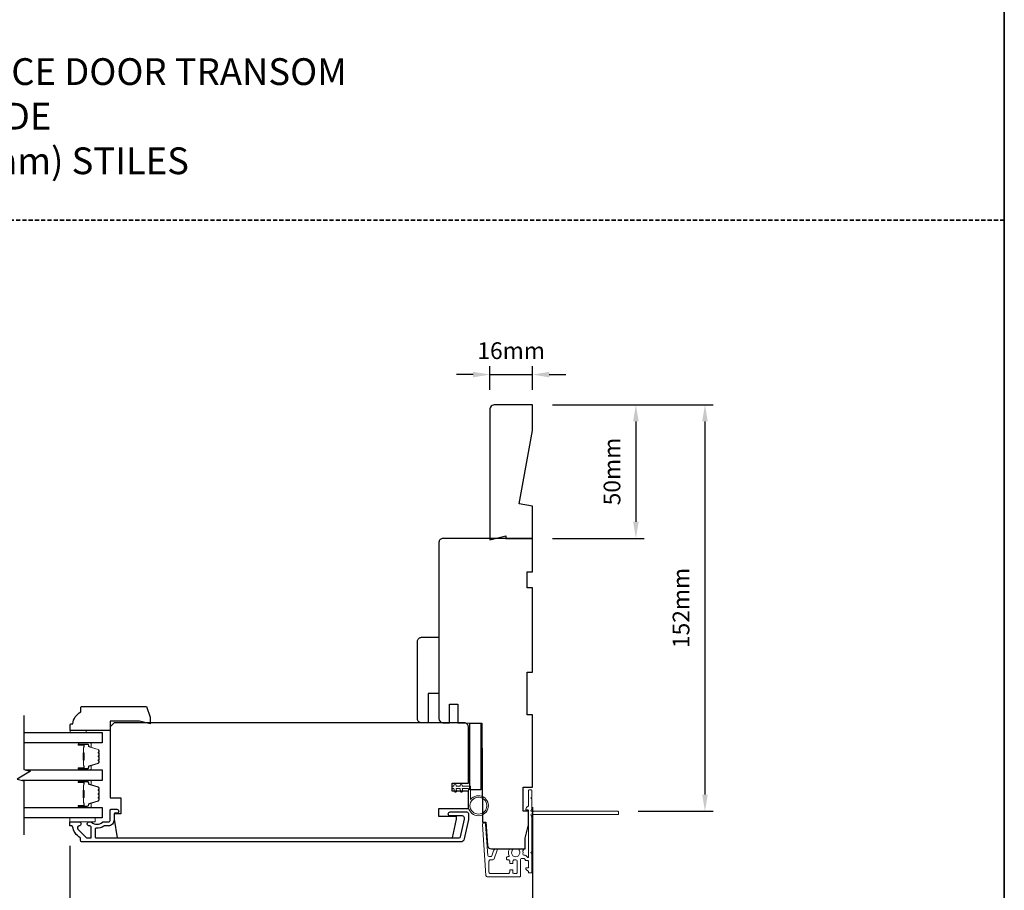
# Model space of a CAD drawing. Extents: x -12785 to 4241, y 1006 to 3623.
# Drawn here: x -1600 to -1231, y 1339 to 1664 of the extents above; entities that cross this region are included whole.
import ezdxf

# ---------------------------------------------------------------- set-up
doc = ezdxf.new("R2010")
doc.units = 0
doc.header["$LTSCALE"] = 250
doc.header["$MEASUREMENT"] = 0
doc.header["$PDMODE"] = 3
doc.header["$PDSIZE"] = -2
doc.linetypes.add('HIDDEN', pattern=[0.375, 0.25, -0.125])
doc.layers.get('DEFPOINTS').update_dxf_attribs({"color": 2, "linetype": 'CONTINUOUS'})
for name, color, linetype, lineweight in [('2', 2, 'CONTINUOUS', 25), ('6', 6, 'CONTINUOUS', 5), ('8', 7, 'CONTINUOUS', 35), ('Butal', 9, 'CONTINUOUS', 15), ('Next Gen Cladding', 142, 'CONTINUOUS', 20), ('Spacer Bar', 1, 'CONTINUOUS', 9), ('Symbol (ISO)', 7, 'CONTINUOUS', 15), ('Visible (ANSI)', 7, 'CONTINUOUS', 25), ('Wood', 7, 'CONTINUOUS', 25)]:
    doc.layers.add(name, color=color, linetype=linetype, lineweight=lineweight)
for name, color, linetype in [('3', 3, 'CONTINUOUS'), ('7', 7, 'CONTINUOUS'), ('Glass', 6, 'CONTINUOUS')]:
    doc.layers.add(name, color=color, linetype=linetype)
doc.styles.add('ROMANS', font='romans')
doc.styles.add('style1', font='arial.ttf')
doc.dimstyles.new('LWDEC', dxfattribs={"dimscale": 0.075, "dimtxt": 2.5, "dimasz": 2, "dimexe": 1.25, "dimexo": 3, "dimgap": 2, "dimtad": 1, "dimtoh": 1, "dimdec": 4, "dimzin": 11, "dimdsep": 46, "dimlunit": 5, "dimtxsty": 'ROMANS', "dimcen": 0, "dimdle": 1.5, "dimazin": 0, "dimtfac": 1, "dimtdec": 4, "dimtix": 1, "dimtmove": 0, "dimatfit": 3, "dimfxl": 0, "dimfrac": 2, "dimtzin": 0, "dimarcsym": 0})

# ---------------------------------------------------------------- blocks, each defined once
blk = doc.blocks.new('*D579')
at = {"layer": '2', "color": 0, "linetype": 'ByBlock', "lineweight": -2}
for p, q in [((-1407.86, 1369.93), (-1407.86, 1298.47)), ((-1580.86, 1355.48), (-1580.86, 1298.47)), ((-1414.11, 1301.59), (-1574.61, 1301.59))]:
    blk.add_line(p, q, dxfattribs=at)
at = {"layer": '2', "color": 0, "linetype": 'Continuous'}
for points in [[(-1574.61, 1302.63), (-1574.61, 1300.55), (-1580.86, 1301.59)], [(-1414.11, 1302.63), (-1414.11, 1300.55), (-1407.86, 1301.59)]]:
    blk.add_solid(points, dxfattribs=at)
at = {"layer": 'DEFPOINTS', "color": 0, "linetype": 'Continuous'}
for p in [(-1407.86, 1377.43), (-1580.86, 1362.98), (-1580.86, 1301.59)]:
    blk.add_point(p, dxfattribs=at)
at = {"layer": '2', "color": 0, "linetype": 'Continuous', "insert": (-1494.36, 1309.72), "char_height": 6.25, "attachment_point": 5, "style": 'ROMANS'}
blk.add_mtext('173mm', dxfattribs=at)
blk = doc.blocks.new('*D584')
at = {"layer": '2', "color": 0, "linetype": 'ByBlock', "lineweight": -2}
for p, q in [((-1400.36, 1520.43), (-1366.09, 1520.43)), ((-1369.22, 1514.18), (-1369.22, 1476.68)), ((-1400.36, 1470.43), (-1366.09, 1470.43))]:
    blk.add_line(p, q, dxfattribs=at)
at = {"layer": '2', "color": 0}
for points in [[(-1370.26, 1514.18), (-1368.18, 1514.18), (-1369.22, 1520.43)], [(-1370.26, 1476.68), (-1368.18, 1476.68), (-1369.22, 1470.43)]]:
    blk.add_solid(points, dxfattribs=at)
at = {"layer": 'DEFPOINTS', "color": 0}
for p in [(-1407.86, 1520.43), (-1407.86, 1470.43), (-1369.22, 1470.43)]:
    blk.add_point(p, dxfattribs=at)
at = {"layer": '2', "color": 0, "insert": (-1377.34, 1495.43), "char_height": 6.25, "attachment_point": 5, "rotation": 90, "style": 'ROMANS'}
blk.add_mtext('50mm', dxfattribs=at)
blk = doc.blocks.new('*D585')
at = {"layer": '2', "color": 0, "linetype": 'ByBlock', "lineweight": -2}
for p, q in [((-1430.11, 1531.67), (-1436.36, 1531.67)), ((-1423.86, 1525.93), (-1423.86, 1534.8)), ((-1423.86, 1531.67), (-1407.86, 1531.67)), ((-1407.86, 1525.93), (-1407.86, 1534.8)), ((-1401.61, 1531.67), (-1395.36, 1531.67))]:
    blk.add_line(p, q, dxfattribs=at)
at = {"layer": '2', "color": 0}
for points in [[(-1430.11, 1532.72), (-1430.11, 1530.63), (-1423.86, 1531.67)], [(-1401.61, 1532.72), (-1401.61, 1530.63), (-1407.86, 1531.67)]]:
    blk.add_solid(points, dxfattribs=at)
at = {"layer": 'DEFPOINTS', "color": 0}
for p in [(-1407.86, 1531.67), (-1423.86, 1518.43), (-1407.86, 1518.43)]:
    blk.add_point(p, dxfattribs=at)
at = {"layer": '2', "color": 0, "insert": (-1415.86, 1539.8), "char_height": 6.25, "attachment_point": 5, "style": 'ROMANS'}
blk.add_mtext('16mm', dxfattribs=at)
blk = doc.blocks.new('*D782')
at = {"layer": '2', "color": 0, "linetype": 'ByBlock', "lineweight": -2}
for p, q in [((-1400.36, 1520.43), (-1340.28, 1520.43)), ((-1343.4, 1514.18), (-1343.4, 1374.68)), ((-1368.41, 1368.43), (-1340.28, 1368.43))]:
    blk.add_line(p, q, dxfattribs=at)
at = {"layer": '2', "color": 0}
for points in [[(-1344.45, 1514.18), (-1342.36, 1514.18), (-1343.4, 1520.43)], [(-1344.45, 1374.68), (-1342.36, 1374.68), (-1343.4, 1368.43)]]:
    blk.add_solid(points, dxfattribs=at)
at = {"layer": 'DEFPOINTS', "color": 0}
for p in [(-1407.86, 1520.43), (-1375.91, 1368.43), (-1343.4, 1368.43)]:
    blk.add_point(p, dxfattribs=at)
at = {"layer": '2', "color": 0, "insert": (-1351.53, 1444.43), "char_height": 6.25, "attachment_point": 5, "rotation": 90, "style": 'ROMANS'}
blk.add_mtext('152mm', dxfattribs=at)

msp = doc.modelspace()

# ---------------------------------------------------------------- linework, layer by layer
at = {"layer": '3'}
msp.add_lwpolyline([(-1433.38, 1358.16, -0.354119), (-1434.85, 1356.98), (-1576.36, 1356.98, -0.414214), (-1576.86, 1357.48), (-1576.86, 1358.33, 0.263726), (-1576.98, 1358.55, -0.222462), (-1579.83, 1362.76, 0.369274), (-1580.08, 1362.98), (-1580.86, 1362.98), (-1580.86, 1364.48), (-1577.42, 1364.48, -0.967186), (-1577.37, 1362.98, 0.644317), (-1577.85, 1361.7), (-1574.7, 1358.55, 0.198912), (-1574.53, 1358.48), (-1573.11, 1358.48, 0.414214), (-1572.86, 1358.73), (-1572.86, 1362.49, 0.267623), (-1572.99, 1362.7, -0.023876), (-1573.35, 1362.93, 0.181811), (-1573.52, 1362.98, -1.050812), (-1573.59, 1364.48), (-1572.96, 1364.48, -0.190661), (-1572.78, 1364.41, 0.395706), (-1568.68, 1364.41, -0.190661), (-1568.51, 1364.48), (-1566.51, 1364.48, 0.414214), (-1565.76, 1365.23), (-1565.76, 1368.93, -0.414214), (-1565.51, 1369.18), (-1563.36, 1369.18, -1), (-1563.36, 1367.68), (-1564.11, 1367.68, 0.414214), (-1564.36, 1367.43), (-1564.36, 1365.13, -0.414214), (-1566.51, 1362.98), (-1567.98, 1362.98, 0.155875), (-1568.12, 1362.93, -0.176449), (-1571.09, 1362.11, 0.437869), (-1571.36, 1361.86), (-1571.36, 1358.73, 0.414214), (-1571.11, 1358.48), (-1435.25, 1358.48, 0.354119), (-1434.77, 1358.87), (-1433.36, 1365.48), (-1433.36, 1366.03, 0.414214), (-1434.01, 1366.68), (-1438.61, 1366.68, -1), (-1438.61, 1368.18), (-1432.46, 1368.18, -0.414214), (-1431.86, 1367.58), (-1431.86, 1365.32)], format="xyb", close=True, dxfattribs=at)
at = {"layer": '6'}
for points in [[(-1574.81, 1397.88), (-1574.81, 1398.63), (-1580.81, 1398.63), (-1580.81, 1397.88)], [(-1580.86, 1365.98), (-1571.36, 1365.98), (-1571.36, 1364.48), (-1580.86, 1364.48)]]:
    msp.add_lwpolyline(points, close=True, dxfattribs=at)
msp.add_lwpolyline([(-1431.86, 1376.98), (-1431.86, 1370.53, 5.955821), (-1431.06, 1372.84), (-1431.06, 1377.78), (-1434.16, 1377.78), (-1434.16, 1378.18, 1), (-1434.96, 1378.18), (-1434.96, 1377.78), (-1436.46, 1377.78), (-1436.46, 1378.18, 1), (-1437.26, 1378.18), (-1437.26, 1377.78), (-1437.66, 1377.78, 1), (-1437.66, 1376.98), (-1437.26, 1376.98), (-1437.06, 1375.89, 1), (-1436.27, 1376.04), (-1436.45, 1376.98), (-1434.96, 1376.98), (-1434.76, 1375.89, 1), (-1433.97, 1376.04), (-1434.15, 1376.98)], format="xyb", close=True, dxfattribs=at)
msp.add_circle((-1428.11, 1370.53), 3.15, dxfattribs=at)
at = {"layer": '7', "flags": 128}
msp.add_lwpolyline([(-1598.08, 1404.22), (-1598.08, 1384.04), (-1595.58, 1383.37), (-1600.58, 1380.48), (-1598.08, 1379.81), (-1598.08, 1359.63)], dxfattribs=at)
at = {"layer": '8', "linetype": 'HIDDEN', "ltscale": 0.025}
msp.add_line((-1231.46, 1589.45), (-1969.92, 1589.45), dxfattribs=at)
at = {"layer": '8', "linetype": 'Continuous'}
msp.add_lwpolyline([(-1969.92, 2329.31), (-1231.46, 2329.31), (-1231.46, 1219.52), (-1969.92, 1219.52)], close=True, dxfattribs=at)
at = {"layer": 'Butal'}
for points in [[(-1577.39, 1393.97), (-1573.21, 1393.97, -0.414214), (-1572.96, 1393.72), (-1572.96, 1392.4), (-1573.57, 1392.58, -0.329751), (-1573.84, 1392.94), (-1573.84, 1393.06, 0.414214), (-1574.35, 1393.57), (-1577.64, 1393.57), (-1577.64, 1393.72, -0.414214)], [(-1577.39, 1383.87), (-1573.21, 1383.87, 0.414214), (-1572.96, 1384.12), (-1572.96, 1385.45), (-1573.57, 1385.26, 0.329751), (-1573.84, 1384.9), (-1573.84, 1384.78, -0.414214), (-1574.35, 1384.27), (-1577.64, 1384.27), (-1577.64, 1384.12, 0.414214)], [(-1577.39, 1379.97), (-1573.21, 1379.97, -0.414214), (-1572.96, 1379.72), (-1572.96, 1378.4), (-1573.57, 1378.59, -0.329751), (-1573.84, 1378.94), (-1573.84, 1379.06, 0.414214), (-1574.35, 1379.57), (-1577.64, 1379.57), (-1577.64, 1379.72, -0.414214)], [(-1577.39, 1369.88), (-1573.21, 1369.88, 0.414214), (-1572.96, 1370.13), (-1572.96, 1371.45), (-1573.57, 1371.26, 0.329751), (-1573.84, 1370.9), (-1573.84, 1370.79, -0.414214), (-1574.35, 1370.28), (-1577.64, 1370.28), (-1577.64, 1370.13, 0.414214)]]:
    msp.add_lwpolyline(points, format="xyb", close=True, dxfattribs=at)
at = {"layer": 'Glass', "color": 1}
for points in [[(-1598.08, 1397.87), (-1568.83, 1397.87), (-1568.83, 1393.97), (-1598.08, 1393.97)], [(-1597.47, 1383.87), (-1568.83, 1383.87), (-1568.83, 1379.97), (-1598.69, 1379.97)], [(-1598.08, 1369.88), (-1568.83, 1369.88), (-1568.83, 1365.98), (-1598.08, 1365.98)]]:
    msp.add_lwpolyline(points, dxfattribs=at)
at = {"layer": 'Next Gen Cladding'}
msp.add_lwpolyline([(-1408.28, 1366.73, -0.255924), (-1408.16, 1366.51), (-1408.16, 1353.28), (-1408.46, 1352.98), (-1408.16, 1352.68), (-1408.16, 1345.63, -0.414214), (-1408.41, 1345.38), (-1409.11, 1345.38, -0.414214), (-1409.36, 1345.63), (-1409.36, 1345.78, 0.198912), (-1409.43, 1345.95), (-1410.34, 1346.86, -0.668179), (-1410.16, 1347.28), (-1409.61, 1347.28, 0.414214), (-1409.36, 1347.53), (-1409.36, 1349.73, 0.414214), (-1409.61, 1349.98), (-1410.17, 1349.98, -0.221695), (-1410.36, 1350.07), (-1410.81, 1350.6, 0.221695), (-1411.19, 1350.78), (-1411.86, 1350.78, 0.414214), (-1412.36, 1350.28), (-1412.36, 1344.23, -0.414214), (-1412.61, 1343.98), (-1424.78, 1343.98, -0.39391), (-1425.27, 1344.45), (-1426.6, 1363.44, -1), (-1425.4, 1363.52), (-1424.6, 1351.95, 0.39391), (-1424.1, 1351.48), (-1423.52, 1351.48, 0.320103), (-1423.04, 1351.82), (-1422.43, 1353.61, -0.320103), (-1421.48, 1354.28), (-1421.28, 1354.28, -0.515034), (-1421.04, 1353.95), (-1422.19, 1350.62, -0.320103), (-1422.66, 1350.28), (-1423.66, 1350.28, 0.414214), (-1424.16, 1349.78), (-1424.16, 1345.68, 0.414214), (-1423.66, 1345.18), (-1416.91, 1345.18, 0.414214), (-1416.41, 1345.68), (-1416.41, 1346.33, -0.414214), (-1416.16, 1346.58), (-1415.46, 1346.58, -0.414214), (-1415.21, 1346.33), (-1415.21, 1345.68, 0.414214), (-1414.71, 1345.18), (-1414.06, 1345.18, 0.414214), (-1413.56, 1345.68), (-1413.56, 1349.75, 0.423312), (-1414.08, 1350.25, -0.050562), (-1414.63, 1350.29, 0.465267), (-1415.21, 1349.8), (-1415.21, 1349.13, -0.414214), (-1415.46, 1348.88), (-1416.16, 1348.88, -0.414214), (-1416.41, 1349.13), (-1416.41, 1349.78, 0.414214), (-1416.91, 1350.28), (-1417.16, 1350.28, -0.414214), (-1417.66, 1350.78), (-1417.66, 1350.98, -0.414214), (-1417.16, 1351.48), (-1416.87, 1351.48, 0.547449), (-1416.64, 1351.84, -0.215175), (-1416.66, 1354.08, -0.297258), (-1416.43, 1354.23), (-1415.63, 1354.23, -0.601931), (-1415.43, 1353.84, 1.887883), (-1412.9, 1353.84, -0.601931), (-1412.69, 1354.23), (-1411.55, 1354.23, -0.636382), (-1411.36, 1353.82, 0.217738), (-1411.47, 1353.42, -0.07937), (-1411.46, 1352.56, 0.460504), (-1410.97, 1351.98), (-1410.63, 1351.98, -0.221695), (-1410.25, 1351.8), (-1409.8, 1351.27, 0.700208), (-1409.36, 1351.43), (-1409.36, 1368.68, 0.414214), (-1409.61, 1368.93), (-1410.11, 1368.93, -0.418413), (-1410.36, 1369.19, -0.195194), (-1410.07, 1369.88), (-1409.43, 1370.51, 0.198912), (-1409.36, 1370.69), (-1409.36, 1376.18, -0.414214), (-1409.11, 1376.43), (-1408.41, 1376.43, -0.414214), (-1408.16, 1376.18), (-1408.16, 1373.73), (-1408.46, 1373.43), (-1408.16, 1373.13), (-1408.16, 1369.15, -0.255924), (-1408.28, 1368.94, 1.162287), (-1407.76, 1368.34, -0.22054), (-1407.56, 1368.43), (-1375.91, 1368.43, -0.414214), (-1375.66, 1368.18), (-1375.66, 1367.48, -0.414214), (-1375.91, 1367.23), (-1407.56, 1367.23, -0.22054), (-1407.76, 1367.32, 1.162287)], format="xyb", close=True, dxfattribs=at)
at = {"layer": 'Spacer Bar'}
for points in [[(-1570.08, 1387.21), (-1570.08, 1386.74, -0.329751), (-1570.35, 1386.37), (-1573.61, 1385.37, 0.329751), (-1573.96, 1384.89), (-1573.96, 1384.77, -0.414214), (-1574.35, 1384.39), (-1577.64, 1384.39, -1), (-1577.64, 1384.54), (-1575.81, 1384.54, 0.414214), (-1575.51, 1384.84), (-1575.51, 1385.32), (-1575.63, 1385.32), (-1575.63, 1384.8, -0.414214), (-1575.78, 1384.65), (-1577.64, 1384.65, 1), (-1577.64, 1384.27), (-1574.35, 1384.27, 0.414214), (-1573.85, 1384.77), (-1573.85, 1384.89, -0.329751), (-1573.58, 1385.26), (-1570.32, 1386.26, 0.329751), (-1569.96, 1386.74), (-1569.96, 1387.21, 0.226277), (-1570.01, 1387.31), (-1570.1, 1387.38, -0.476976), (-1570.1, 1387.57), (-1570.01, 1387.64, 0.226277), (-1569.96, 1387.74), (-1569.96, 1388.66, 0.226277), (-1570.01, 1388.75), (-1570.1, 1388.82, -0.476976), (-1570.1, 1389.02), (-1570.01, 1389.09, 0.226277), (-1569.96, 1389.19), (-1569.96, 1390.1, 0.226277), (-1570.01, 1390.2), (-1570.1, 1390.27, -0.476976), (-1570.1, 1390.47), (-1570.01, 1390.54, 0.226277), (-1569.96, 1390.64), (-1569.96, 1391.11, 0.329751), (-1570.32, 1391.59), (-1573.58, 1392.58, -0.329751), (-1573.85, 1392.95), (-1573.85, 1393.07, 0.414214), (-1574.35, 1393.57), (-1577.64, 1393.57, 1), (-1577.64, 1393.19), (-1575.78, 1393.19, -0.414214), (-1575.63, 1393.04), (-1575.63, 1392.53), (-1575.51, 1392.53), (-1575.51, 1393, 0.414214), (-1575.81, 1393.3), (-1577.64, 1393.3, -1), (-1577.64, 1393.46), (-1574.35, 1393.46, -0.414214), (-1573.96, 1393.07), (-1573.96, 1392.95, 0.329751), (-1573.61, 1392.47), (-1570.35, 1391.48, -0.329751), (-1570.08, 1391.11), (-1570.08, 1390.64, -0.226277), (-1570.08, 1390.63), (-1570.17, 1390.56, 0.476976), (-1570.17, 1390.18), (-1570.08, 1390.11, -0.256633), (-1570.08, 1390.1), (-1570.08, 1389.19, -0.226277), (-1570.08, 1389.18), (-1570.17, 1389.11, 0.476976), (-1570.17, 1388.73), (-1570.08, 1388.67, -0.256633), (-1570.08, 1388.65), (-1570.08, 1387.74, -0.226277), (-1570.08, 1387.73), (-1570.17, 1387.66, 0.476976), (-1570.17, 1387.29), (-1570.08, 1387.22, -0.226277)], [(-1575.68, 1384.87), (-1575.68, 1385.5, 0.22907), (-1575.75, 1385.67, -0.224481), (-1575.82, 1385.8), (-1575.82, 1387.48, -0.28964), (-1575.72, 1387.64, 0.272736), (-1575.56, 1387.87), (-1575.56, 1389.98, 0.272736), (-1575.72, 1390.2, -0.28964), (-1575.82, 1390.36), (-1575.82, 1392.04, -0.224481), (-1575.75, 1392.18, 0.22907), (-1575.68, 1392.34), (-1575.68, 1392.97), (-1575.63, 1392.97), (-1575.63, 1392.34, -0.228585), (-1575.72, 1392.14, 0.224481), (-1575.77, 1392.04), (-1575.77, 1390.36, 0.28964), (-1575.69, 1390.25, -0.274141), (-1575.51, 1389.98), (-1575.51, 1387.87, -0.274141), (-1575.69, 1387.6, 0.28964), (-1575.77, 1387.48), (-1575.77, 1385.8, 0.224481), (-1575.72, 1385.7, -0.228585), (-1575.63, 1385.5), (-1575.63, 1384.87)], [(-1570.08, 1373.21), (-1570.08, 1372.74, -0.329751), (-1570.35, 1372.37), (-1573.61, 1371.37, 0.329751), (-1573.96, 1370.89), (-1573.96, 1370.78, -0.414214), (-1574.35, 1370.39), (-1577.64, 1370.39, -1), (-1577.64, 1370.54), (-1575.81, 1370.54, 0.414214), (-1575.51, 1370.84), (-1575.51, 1371.32), (-1575.63, 1371.32), (-1575.63, 1370.81, -0.414214), (-1575.78, 1370.66), (-1577.64, 1370.66, 1), (-1577.64, 1370.28), (-1574.35, 1370.28, 0.414214), (-1573.85, 1370.78), (-1573.85, 1370.89, -0.329751), (-1573.58, 1371.26), (-1570.32, 1372.26, 0.329751), (-1569.96, 1372.74), (-1569.96, 1373.21, 0.226277), (-1570.01, 1373.31), (-1570.1, 1373.38, -0.476976), (-1570.1, 1373.58), (-1570.01, 1373.64, 0.226277), (-1569.96, 1373.74), (-1569.96, 1374.66, 0.226277), (-1570.01, 1374.76), (-1570.1, 1374.83, -0.476976), (-1570.1, 1375.02), (-1570.01, 1375.09, 0.226277), (-1569.96, 1375.19), (-1569.96, 1376.11, 0.226277), (-1570.01, 1376.2), (-1570.1, 1376.27, -0.476976), (-1570.1, 1376.47), (-1570.01, 1376.54, 0.226277), (-1569.96, 1376.64), (-1569.96, 1377.11, 0.329751), (-1570.32, 1377.59), (-1573.58, 1378.59, -0.329751), (-1573.85, 1378.95), (-1573.85, 1379.07, 0.414214), (-1574.35, 1379.57), (-1577.64, 1379.57, 1), (-1577.64, 1379.19), (-1575.78, 1379.19, -0.414214), (-1575.63, 1379.04), (-1575.63, 1378.53), (-1575.51, 1378.53), (-1575.51, 1379.01, 0.414214), (-1575.81, 1379.31), (-1577.64, 1379.31, -1), (-1577.64, 1379.46), (-1574.35, 1379.46, -0.414214), (-1573.96, 1379.07), (-1573.96, 1378.95, 0.329751), (-1573.61, 1378.48), (-1570.35, 1377.48, -0.329751), (-1570.08, 1377.11), (-1570.08, 1376.64, -0.226277), (-1570.08, 1376.63), (-1570.17, 1376.56, 0.476976), (-1570.17, 1376.18), (-1570.08, 1376.12, -0.256633), (-1570.08, 1376.1), (-1570.08, 1375.19, -0.226277), (-1570.08, 1375.18), (-1570.17, 1375.11, 0.476976), (-1570.17, 1374.74), (-1570.08, 1374.67, -0.256633), (-1570.08, 1374.66), (-1570.08, 1373.74, -0.226277), (-1570.08, 1373.73), (-1570.17, 1373.66, 0.476976), (-1570.17, 1373.29), (-1570.08, 1373.22, -0.226277)], [(-1575.68, 1370.88), (-1575.68, 1371.51, 0.22907), (-1575.75, 1371.67, -0.224481), (-1575.82, 1371.81), (-1575.82, 1373.49, -0.28964), (-1575.72, 1373.65, 0.272736), (-1575.56, 1373.87), (-1575.56, 1375.98, 0.272736), (-1575.72, 1376.2, -0.28964), (-1575.82, 1376.36), (-1575.82, 1378.04, -0.224481), (-1575.75, 1378.18, 0.22907), (-1575.68, 1378.34), (-1575.68, 1378.97), (-1575.63, 1378.97), (-1575.63, 1378.34, -0.228585), (-1575.72, 1378.14, 0.224481), (-1575.77, 1378.04), (-1575.77, 1376.36, 0.28964), (-1575.69, 1376.25, -0.274141), (-1575.51, 1375.98), (-1575.51, 1373.87, -0.274141), (-1575.69, 1373.6, 0.28964), (-1575.77, 1373.49), (-1575.77, 1371.81, 0.224481), (-1575.72, 1371.71, -0.228585), (-1575.63, 1371.51), (-1575.63, 1370.88)]]:
    msp.add_lwpolyline(points, format="xyb", close=True, dxfattribs=at)
for points in [[(-1575.77, 1387.48, 0.001885), (-1575.77, 1387.48), (-1575.77, 1385.8, 0.224481), (-1575.72, 1385.7, -0.228585), (-1575.63, 1385.5), (-1575.63, 1384.87), (-1575.68, 1384.87), (-1575.68, 1385.5, 0.22907), (-1575.75, 1385.67, -0.224481), (-1575.82, 1385.8), (-1575.82, 1387.48, 0.214245), (-1575.83, 1387.52, -0.214245), (-1575.89, 1387.65), (-1575.89, 1390.19, -0.214245), (-1575.83, 1390.32, 0.214245), (-1575.82, 1390.36), (-1575.82, 1392.04, -0.224481), (-1575.75, 1392.18, 0.22907), (-1575.68, 1392.34), (-1575.68, 1392.97), (-1575.63, 1392.97), (-1575.63, 1392.34, -0.228585), (-1575.72, 1392.14, 0.224481), (-1575.77, 1392.04), (-1575.77, 1390.36, -0.214245), (-1575.8, 1390.29, 0.214245), (-1575.84, 1390.19), (-1575.84, 1387.65, 0.214245), (-1575.8, 1387.56, -0.214245), (-1575.77, 1387.48)], [(-1575.77, 1373.49, 0.001885), (-1575.77, 1373.49), (-1575.77, 1371.81, 0.224481), (-1575.72, 1371.71, -0.228585), (-1575.63, 1371.51), (-1575.63, 1370.88), (-1575.68, 1370.88), (-1575.68, 1371.51, 0.22907), (-1575.75, 1371.67, -0.224481), (-1575.82, 1371.81), (-1575.82, 1373.49, 0.214245), (-1575.83, 1373.52, -0.214245), (-1575.89, 1373.66), (-1575.89, 1376.19, -0.214245), (-1575.83, 1376.33, 0.214245), (-1575.82, 1376.36), (-1575.82, 1378.04, -0.224481), (-1575.75, 1378.18, 0.22907), (-1575.68, 1378.34), (-1575.68, 1378.97), (-1575.63, 1378.97), (-1575.63, 1378.34, -0.228585), (-1575.72, 1378.14, 0.224481), (-1575.77, 1378.04), (-1575.77, 1376.36, -0.214245), (-1575.8, 1376.29, 0.214245), (-1575.84, 1376.19), (-1575.84, 1373.66, 0.214245), (-1575.8, 1373.56, -0.214245), (-1575.77, 1373.49)]]:
    msp.add_lwpolyline(points, format="xyb", dxfattribs=at)
at = {"layer": 'Visible (ANSI)'}
for points in [[(-1412.86, 1483.34), (-1407.86, 1510.72), (-1407.86, 1520.43), (-1421.86, 1520.43, 0.414214), (-1423.86, 1518.43), (-1423.86, 1469.93), (-1417.86, 1471.43), (-1417.86, 1470.43), (-1407.86, 1470.43), (-1407.86, 1482.45)], [(-1437.86, 1375.98), (-1437.86, 1378.98), (-1431.86, 1378.98), (-1431.86, 1399.98, 0.414214), (-1433.36, 1401.48), (-1564.36, 1401.48), (-1565.86, 1399.98), (-1565.86, 1373.48), (-1561.86, 1373.48), (-1561.86, 1367.48), (-1564.36, 1367.48), (-1564.36, 1365.48), (-1563.13, 1358.48), (-1437.85, 1358.48), (-1436.36, 1365.48), (-1436.36, 1366.48), (-1442.86, 1366.48), (-1442.86, 1369.48), (-1431.86, 1369.48), (-1431.86, 1375.98)]]:
    msp.add_lwpolyline(points, format="xyb", close=True, dxfattribs=at)
for points in [[(-1418.06, 1354.43), (-1410.61, 1354.43), (-1410.61, 1358.43), (-1409.36, 1363.43), (-1409.36, 1368.43), (-1411.36, 1368.43), (-1411.36, 1377.43), (-1407.86, 1377.43), (-1407.86, 1404.43), (-1409.86, 1404.43), (-1409.86, 1420.43), (-1407.86, 1420.43), (-1407.86, 1451.93), (-1409.86, 1451.93), (-1409.86, 1457.93), (-1407.86, 1457.93), (-1407.86, 1470.43), (-1441.36, 1470.43, 0.414214), (-1442.86, 1468.93), (-1442.86, 1435.18), (-1442.86, 1435.18), (-1442.86, 1433.18), (-1442.86, 1433.18), (-1442.86, 1431.18), (-1442.86, 1431.18), (-1442.86, 1403.06, 0.41166), (-1441.37, 1401.56), (-1438.86, 1401.54), (-1438.86, 1408.43), (-1435.86, 1408.43), (-1435.86, 1401.51), (-1426.86, 1401.43), (-1426.54, 1364.43), (-1425.36, 1364.43), (-1424.76, 1355.83, 0.39391), (-1423.26, 1354.43), (-1410.61, 1354.43)], [(-1449.36, 1401.48, -0.414214), (-1450.86, 1402.98), (-1450.86, 1431.98, -0.414214), (-1449.36, 1433.48), (-1442.86, 1433.48), (-1442.86, 1412.48), (-1446.86, 1412.48), (-1446.86, 1401.48)]]:
    msp.add_lwpolyline(points, format="xyb", dxfattribs=at)
msp.add_lwpolyline([(-1427.26, 1376.43), (-1431.26, 1376.43), (-1431.26, 1401.43), (-1427.26, 1401.43)], close=True, dxfattribs=at)
at = {"layer": 'Wood'}
msp.add_lwpolyline([(-1550.8, 1403.63), (-1550.8, 1401.13), (-1554.81, 1402.13), (-1565.81, 1402.13), (-1565.81, 1398.63), (-1580.81, 1398.63), (-1580.81, 1400.63, -0.414214), (-1580.31, 1401.13), (-1579.81, 1401.13, -0.238125), (-1576.81, 1405.63), (-1576.81, 1407.13, -0.414214), (-1576.31, 1407.63), (-1552.25, 1407.63)], format="xyb", close=True, dxfattribs=at)

# ---------------------------------------------------------------- texts
at = {"layer": 'Symbol (ISO)', "insert": (-1736.66, 1606.59), "char_height": 10, "width": 299.0192, "attachment_point": 7, "style": 'style1'}
msp.add_mtext('\\A1;{\\W2.993236; }METAL CLAD TERRACE DOOR TRANSOM\\P{\\W5.1529;    }       ONE WIDE\\P{\\W6.88292;   }3 3/4" (95mm) STILES', dxfattribs=at)

# ---------------------------------------------------------------- dimensions: what is measured, and where the dimension line sits
at = {"layer": '2'}
dim = msp.add_linear_dim(base=(-1407.86, 1531.67), p1=(-1423.86, 1518.43), p2=(-1407.86, 1518.43), dimstyle='LWDEC', override={"dimscale": 2.5, "dimasz": 2.5, "dimdec": 0, "dimlunit": 2, "dimpost": 'mm', "dimtdec": 0, "dimarcsym": 1}, dxfattribs=at)
dim.commit()
dim.dimension.update_dxf_attribs({"geometry": '*D585', "text_midpoint": (-1415.86, 1539.8)})
for base, p2, picture, middle in [((-1369.22, 1470.43), (-1407.86, 1470.43), '*D584', (-1377.34, 1495.43)), ((-1343.4, 1368.43), (-1375.91, 1368.43), '*D782', (-1351.53, 1444.43))]:
    dim = msp.add_linear_dim(base=base, p1=(-1407.86, 1520.43), p2=p2, angle=270, dimstyle='LWDEC', override={"dimscale": 2.5, "dimasz": 2.5, "dimdec": 0, "dimlunit": 2, "dimpost": 'mm', "dimtdec": 0, "dimarcsym": 1}, dxfattribs=at)
    dim.commit()
    dim.dimension.update_dxf_attribs({"geometry": picture, "text_midpoint": middle})
at = {"layer": '2', "linetype": 'Continuous'}
dim = msp.add_linear_dim(base=(-1580.86, 1301.59), p1=(-1407.86, 1377.43), p2=(-1580.86, 1362.98), dimstyle='LWDEC', override={"dimscale": 2.5, "dimasz": 2.5, "dimdec": 0, "dimlunit": 2, "dimpost": 'mm', "dimtdec": 0, "dimarcsym": 1}, dxfattribs=at)
dim.commit()
dim.dimension.update_dxf_attribs({"geometry": '*D579', "text_midpoint": (-1494.36, 1309.72)})

doc.saveas('drawing.dxf')
